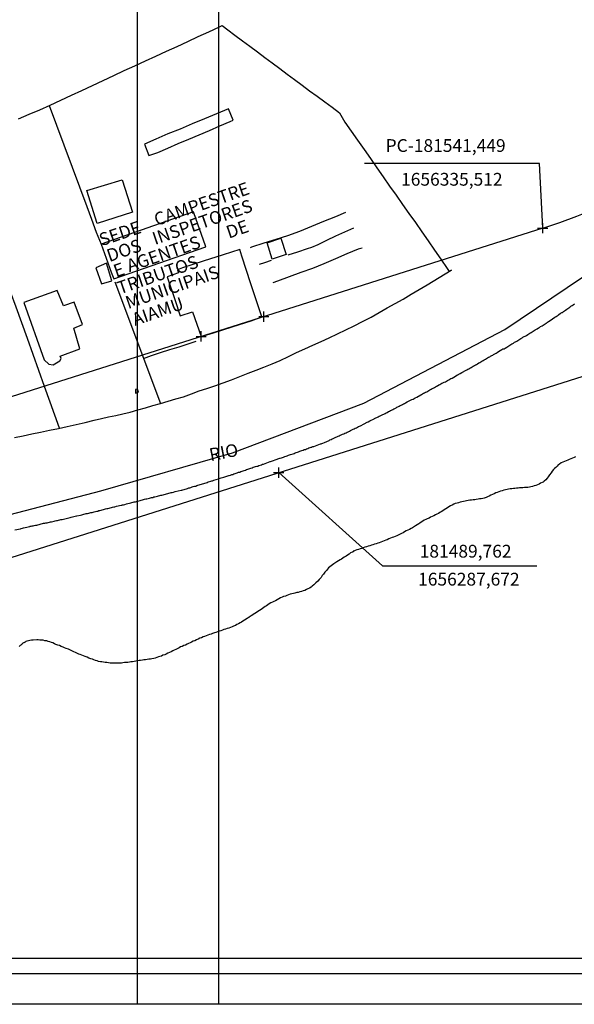
# Model space of a CAD drawing. Units: millimetres. Extents: x 181181 to 181759, y 1656184 to 1656610.
# Drawn here: x 181439 to 181548, y 1656184 to 1656376 of the extents above; entities that cross this region are included whole.
import ezdxf
from ezdxf.enums import TextEntityAlignment as Align

# ---------------------------------------------------------------- set-up
doc = ezdxf.new("R2010")
doc.units = ezdxf.units.MM
doc.header["$MEASUREMENT"] = 0
doc.header["$PDMODE"] = 2
doc.header["$PDSIZE"] = -2
for name, color, linetype in [('T-ALINH-PROJ-C', 6, 'Continuous'), ('T-DIM', 1, 'Continuous'), ('T-TEXTP', 7, 'Continuous'), ('V-EDIFICACAO', 2, 'Continuous'), ('V-EDIFICACAO_IDENTIFICADA', 6, 'Continuous'), ('V-EIXO_DE_LOGRADOURO', 3, 'Continuous'), ('V-LOTE', 1, 'Continuous'), ('V-NOME_DOS_LOGRADOUROS', 7, 'Continuous'), ('V-QUADRA', 6, 'Continuous'), ('V-RIO', 71, 'Continuous'), ('V-TESTADA', 5, 'Continuous')]:
    doc.layers.add(name, color=color, linetype=linetype)

msp = doc.modelspace()

# ---------------------------------------------------------------- linework, layer by layer
at = {"color": 7}
msp.add_line((181194.0765, 1656189.6107), (181743.8622, 1656189.6107), dxfattribs=at)
msp.add_lwpolyline([(181181.0418, 1656603.6107), (181759.0072, 1656603.6107), (181759.0072, 1656183.6107), (181181.0418, 1656183.6107)], close=True)
msp.add_lwpolyline([(181181.0418, 1656603.6107), (181759.0072, 1656603.6107), (181759.0072, 1656183.6107), (181181.0418, 1656183.6107)], close=True)
at = {"layer": 'DEFPOINTS'}
for p, q in [((181462.0072, 1656603.6107), (181462.0072, 1656183.6107)), ((181478.0418, 1656183.6107), (181478.0418, 1656603.6107))]:
    msp.add_line(p, q, dxfattribs=at)
at = {"layer": 'T-ALINH-PROJ-C'}
for p, q in [((181541.4489, 1656335.5117), (181386.9996, 1656286.5926)), ((181396.0589, 1656257.9929), (181619.3652, 1656328.7223))]:
    msp.add_line(p, q, dxfattribs=at)
msp.add_arc((181507.4796, 1656442.7606), 112.5, 287.574685, 41.168938, dxfattribs=at)
for p in [(181541.4489, 1656335.5117), (181486.839, 1656318.215), (181474.567, 1656314.328), (181489.762, 1656287.672)]:
    msp.add_point(p, dxfattribs=at)
at = {"layer": 'T-DIM', "color": 1}
msp.add_line((181197.0765, 1656192.6107), (181740.8622, 1656192.6107), dxfattribs=at)
at = {"layer": 'T-TEXTP'}
for p, q in [((181540.8239, 1656348.1904), (181506.5298, 1656348.1904)), ((181541.4489, 1656335.5117), (181540.8239, 1656348.1904)), ((181489.762, 1656287.672), (181510.0728, 1656269.4269)), ((181510.0728, 1656269.4269), (181540.2812, 1656269.4269))]:
    msp.add_line(p, q, dxfattribs=at)
at = {"layer": 'V-EDIFICACAO'}
for points in [[(181453.91, 1656327.74), (181455.05, 1656324.64), (181457.06, 1656325.24), (181456.01, 1656328.65), (181453.91, 1656327.74)], [(181439.87, 1656320.94), (181443.85, 1656309.72), (181444.75, 1656308.89), (181445.61, 1656308.8), (181446.89, 1656309.52), (181447.15, 1656310), (181446.96, 1656310.49), (181450.82, 1656311.92), (181449.61, 1656315.95), (181451.35, 1656316.66), (181449.73, 1656321.01), (181447.6, 1656320.34), (181446.36, 1656323.3), (181439.87, 1656320.94)], [(181461.68, 1656303.94), (181461.7, 1656303.2), (181462.29, 1656303.4), (181462.07, 1656304.02), (181461.68, 1656303.94)]]:
    msp.add_lwpolyline(points, close=True, dxfattribs=at)
at = {"layer": 'V-EDIFICACAO_IDENTIFICADA'}
for points in [[(181459.09, 1656344.98), (181461.12, 1656338.67), (181454.2, 1656336.43), (181452.17, 1656342.91), (181459.09, 1656344.98)], [(181475.41, 1656332.04), (181473.1, 1656338.55), (181473.08, 1656338.72), (181454.96, 1656332.41), (181456.96, 1656326.91), (181457.48, 1656325.6), (181475.29, 1656331.82), (181475.44, 1656331.87), (181475.49, 1656331.88), (181475.41, 1656332.05)], [(181490.19, 1656333.55), (181491.21, 1656330.37), (181488.5, 1656329.42), (181487.5, 1656332.68), (181490.19, 1656333.55)], [(181486.47, 1656318.19), (181484.29, 1656324.65), (181482.52, 1656330.05), (181482.15, 1656331.35), (181478.88, 1656330.27), (181474.95, 1656329.04), (181470.88, 1656327.74), (181469.91, 1656327.39), (181470.16, 1656326.79), (181467.93, 1656326.01), (181469.41, 1656321.56), (181470.45, 1656318.38), (181472.87, 1656319.16), (181474.55, 1656314.32), (181477.01, 1656315.03), (181480.61, 1656316.22), (181484.34, 1656317.39), (181486.47, 1656318.19)]]:
    msp.add_lwpolyline(points, close=True, dxfattribs=at)
at = {"layer": 'V-EIXO_DE_LOGRADOURO'}
msp.add_lwpolyline([(181224.51, 1656296.83), (181252.36, 1656285.36), (181275.78, 1656274.88), (181300.45, 1656264.4), (181317.34, 1656258.44), (181335.16, 1656256.86), (181356.87, 1656258.75), (181380.6, 1656263.8), (181405.11, 1656270.36), (181429.62, 1656277.52), (181454.91, 1656284.08), (181480.67, 1656291.55), (181506.43, 1656301.28), (181534.05, 1656315.68), (181561.67, 1656334.31), (181580.11, 1656351.43), (181597.31, 1656369.6), (181648.68, 1656406.55), (181675.06, 1656428.19), (181705.65, 1656456.05)], dxfattribs=at)
at = {"layer": 'V-LOTE'}
for points in [[(181438.81, 1656356.92), (181440.88, 1656357.8), (181442.95, 1656358.7), (181445.02, 1656359.62), (181447.09, 1656360.57), (181449.16, 1656361.54), (181451.23, 1656362.47), (181453.3, 1656363.44), (181455.37, 1656364.41), (181457.44, 1656365.38), (181459.51, 1656366.35), (181461.58, 1656367.32), (181463.65, 1656368.24), (181465.72, 1656369.16), (181467.79, 1656370.13), (181469.86, 1656371.1), (181471.93, 1656372.07), (181474, 1656373.02), (181476.07, 1656373.97), (181478.14, 1656374.92), (181478.69, 1656375.21), (181479.78, 1656374.35), (181481.18, 1656373.28), (181482.65, 1656372.21), (181484.11, 1656371.13), (181485.57, 1656370.04), (181487.03, 1656368.95), (181488.49, 1656367.86), (181489.94, 1656366.77), (181491.38, 1656365.68), (181492.85, 1656364.59), (181494.32, 1656363.5), (181495.79, 1656362.41), (181497.27, 1656361.33), (181498.75, 1656360.25), (181500.23, 1656359.17), (181501.63, 1656358.08), (181502.7, 1656356.29), (181503.93, 1656354.5), (181505.21, 1656352.71), (181506.49, 1656350.92), (181507.73, 1656349.13), (181508.97, 1656347.34), (181510.21, 1656345.55), (181511.47, 1656343.76), (181512.73, 1656341.97), (181513.99, 1656340.18), (181515.25, 1656338.39), (181516.51, 1656336.6), (181517.75, 1656334.81), (181518.99, 1656333.02), (181520.23, 1656331.23), (181521.47, 1656329.44), (181522.71, 1656327.65), (181523.15, 1656327.06)], [(181444.8, 1656359.52), (181452.16, 1656339.79), (181453.09, 1656337.26), (181454.02, 1656334.73), (181454.96, 1656332.4)], [(181480.85, 1656356.68), (181479.9, 1656358.88), (181477.56, 1656357.91), (181475.2, 1656356.93), (181472.83, 1656355.94), (181470.44, 1656354.9), (181468.06, 1656353.98), (181465.67, 1656352.93), (181463.44, 1656351.99), (181464.34, 1656349.72), (181466.1, 1656350.35), (181468.06, 1656351.19), (181470.09, 1656352.1), (181472.13, 1656352.94), (181474.17, 1656353.81), (181476.21, 1656354.65), (181478.25, 1656355.55), (181480.27, 1656356.39), (181480.85, 1656356.68)], [(181446.81, 1656296.38), (181444.97, 1656301.49), (181443.87, 1656304.56), (181442.77, 1656307.69), (181441.66, 1656310.8), (181440.55, 1656313.9), (181439.44, 1656316.98), (181438.32, 1656320.05), (181437.2, 1656323.07), (181436.09, 1656326.16), (181434.98, 1656329.25), (181433.87, 1656332.34), (181432.76, 1656335.43), (181431.65, 1656338.52), (181430.54, 1656341.61), (181429.43, 1656344.7), (181428.31, 1656347.79), (181427.19, 1656350.88), (181426.78, 1656351.95)], [(181502.86, 1656338.61), (181500.88, 1656337.74), (181498.55, 1656336.83), (181496.19, 1656335.86), (181493.83, 1656334.87), (181491.49, 1656334.01), (181489.22, 1656333.33), (181486.82, 1656332.57), (181484.42, 1656331.8), (181484.15, 1656331.68)], [(181491.6, 1656330.3), (181493.47, 1656330.9), (181495.36, 1656331.52), (181496.21, 1656331.77), (181497.46, 1656332.31), (181499.17, 1656333.18), (181500.93, 1656333.99), (181502.69, 1656334.8), (181504.47, 1656335.57)], [(181506.12, 1656331.62), (181505.28, 1656331.41), (181503.1, 1656330.49), (181500.89, 1656329.52), (181498.57, 1656328.52), (181496.35, 1656327.65), (181494.11, 1656326.84), (181491.82, 1656326.01), (181489.52, 1656325.17), (181488.61, 1656324.82)], [(181485.99, 1656328.5), (181487.01, 1656328.81), (181488.37, 1656329.26)], [(181438.01, 1656294.54), (181439.71, 1656294.89), (181441.41, 1656295.24), (181441.41, 1656295.24), (181443.13, 1656295.6), (181444.87, 1656295.97), (181446.61, 1656296.34), (181448.35, 1656296.71), (181450.09, 1656297.08), (181451.84, 1656297.48), (181453.62, 1656297.92), (181455.04, 1656298.27), (181456.45, 1656298.6), (181457.83, 1656298.87), (181459.25, 1656299.19), (181460.67, 1656299.51), (181462.15, 1656299.94), (181463.64, 1656300.37), (181465.13, 1656300.8), (181466.63, 1656301.23), (181468.13, 1656301.66), (181469.63, 1656302.09), (181471.13, 1656302.52), (181472.65, 1656303.11), (181474.17, 1656303.65), (181475.69, 1656304.11), (181477.27, 1656304.65), (181478.88, 1656305.26), (181480.5, 1656305.86), (181482.12, 1656306.46), (181483.74, 1656307.12), (181485.31, 1656307.72), (181486.87, 1656308.32), (181488.46, 1656308.98), (181490.05, 1656309.64), (181491.65, 1656310.43), (181493.25, 1656311.16), (181494.85, 1656311.89), (181496.45, 1656312.62), (181498.05, 1656313.35), (181499.65, 1656314.08), (181501.25, 1656314.81), (181502.89, 1656315.62), (181504.53, 1656316.43), (181506.18, 1656317.28), (181507.83, 1656318.13), (181509.42, 1656319.04), (181511.01, 1656319.95), (181512.57, 1656320.79), (181514.13, 1656321.63), (181515.69, 1656322.63), (181517.25, 1656323.53), (181518.8, 1656324.43), (181523.54, 1656327.29), (181523.67, 1656327.36)], [(181457.65, 1656325.04), (181466.59, 1656301.22)], [(181463.29, 1656310.02), (181464.84, 1656310.57), (181466.63, 1656311.16), (181468.43, 1656311.76), (181470.23, 1656312.32), (181472.03, 1656312.88), (181473.61, 1656313.41)]]:
    msp.add_lwpolyline(points, dxfattribs=at)
at = {"layer": 'V-QUADRA'}
for points in [[(181438.07, 1656276.46), (181439.19, 1656276.7), (181439.34, 1656276.74), (181439.56, 1656276.78), (181439.77, 1656276.85), (181440.11, 1656276.93), (181441, 1656277.11), (181441.1, 1656277.17), (181441.25, 1656277.2), (181441.47, 1656277.23), (181441.68, 1656277.27), (181441.89, 1656277.33), (181442.14, 1656277.4), (181442.36, 1656277.42), (181442.57, 1656277.48), (181442.82, 1656277.52), (181443.04, 1656277.61), (181443.25, 1656277.63), (181443.5, 1656277.69), (181443.71, 1656277.76), (181443.93, 1656277.8), (181444.18, 1656277.84), (181444.39, 1656277.84), (181444.61, 1656277.91), (181444.86, 1656277.97), (181445.07, 1656278.01), (181445.28, 1656278.06), (181445.54, 1656278.1), (181445.75, 1656278.16), (181445.96, 1656278.23), (181446.22, 1656278.27), (181446.43, 1656278.31), (181446.64, 1656278.37), (181446.9, 1656278.41), (181447.11, 1656278.48), (181447.32, 1656278.5), (181447.62, 1656278.58), (181448.66, 1656278.82), (181448.68, 1656278.84), (181448.68, 1656278.84), (181448.89, 1656278.88), (181449.14, 1656278.95), (181449.36, 1656278.99), (181449.65, 1656279.07), (181450.16, 1656279.2), (181450.25, 1656279.2), (181450.95, 1656279.37), (181451.18, 1656279.43), (181451.39, 1656279.48), (181451.61, 1656279.52), (181451.86, 1656279.58), (181452.07, 1656279.65), (181452.28, 1656279.69), (181452.54, 1656279.73), (181452.75, 1656279.8), (181452.96, 1656279.86), (181453.22, 1656279.9), (181453.43, 1656279.94), (181453.64, 1656280.03), (181453.9, 1656280.07), (181454.11, 1656280.13), (181454.32, 1656280.15), (181454.53, 1656280.24), (181454.75, 1656280.28), (181454.96, 1656280.32), (181455.17, 1656280.39), (181455.42, 1656280.45), (181455.64, 1656280.49), (181455.85, 1656280.58), (181456.1, 1656280.62), (181456.32, 1656280.66), (181456.53, 1656280.71), (181456.78, 1656280.79), (181456.99, 1656280.83), (181457.21, 1656280.9), (181457.46, 1656280.96), (181457.67, 1656281), (181457.97, 1656281.09), (181458.9, 1656281.3), (181459.01, 1656281.3), (181459.16, 1656281.34), (181459.37, 1656281.38), (181459.6, 1656281.45), (181459.92, 1656281.55), (181460.79, 1656281.75), (181461.02, 1656281.81), (181461.24, 1656281.87), (181461.45, 1656281.94), (181461.7, 1656281.98), (181461.92, 1656282.02), (181462.13, 1656282.11), (181462.38, 1656282.15), (181462.59, 1656282.21), (181462.81, 1656282.28), (181463.06, 1656282.32), (181463.27, 1656282.38), (181463.49, 1656282.45), (181463.74, 1656282.53), (181463.95, 1656282.53), (181464.16, 1656282.59), (181464.42, 1656282.66), (181464.63, 1656282.74), (181464.84, 1656282.79), (181465.1, 1656282.83), (181465.31, 1656282.91), (181465.52, 1656282.95), (181465.78, 1656283.02), (181465.99, 1656283.06), (181466.2, 1656283.12), (181466.46, 1656283.17), (181466.67, 1656283.25), (181466.88, 1656283.29), (181467.13, 1656283.34), (181467.3, 1656283.38), (181467.6, 1656283.46), (181468.68, 1656283.79), (181468.7, 1656283.78), (181468.92, 1656283.78), (181469.13, 1656283.87), (181469.47, 1656283.95), (181470.63, 1656284.23), (181470.78, 1656284.27), (181471, 1656284.33), (181471.21, 1656284.4), (181471.46, 1656284.44), (181471.67, 1656284.52), (181471.89, 1656284.59), (181472.14, 1656284.67), (181472.35, 1656284.72), (181472.57, 1656284.78), (181472.82, 1656284.86), (181473.03, 1656284.95), (181473.24, 1656284.99), (181473.5, 1656285.05), (181473.71, 1656285.12), (181473.92, 1656285.2), (181474.18, 1656285.29), (181474.39, 1656285.33), (181474.6, 1656285.42), (181474.86, 1656285.5), (181474.86, 1656285.5), (181475.07, 1656285.57), (181475.28, 1656285.61), (181475.54, 1656285.69), (181475.75, 1656285.76), (181475.96, 1656285.84), (181476.21, 1656285.92), (181476.43, 1656285.97), (181476.64, 1656286.05), (181476.78, 1656286.07), (181477.06, 1656286.18), (181477.97, 1656286.46), (181478.08, 1656286.5), (181478.29, 1656286.56), (181478.51, 1656286.65), (181478.72, 1656286.69), (181479.01, 1656286.77), (181480.01, 1656287.1), (181480.08, 1656287.13), (181480.29, 1656287.2), (181480.54, 1656287.28), (181480.75, 1656287.32), (181480.97, 1656287.41), (181481.22, 1656287.51), (181481.43, 1656287.58), (181481.64, 1656287.66), (181481.9, 1656287.75), (181482.11, 1656287.79), (181482.32, 1656287.9), (181482.58, 1656287.96), (181482.79, 1656288.05), (181483, 1656288.11), (181483.26, 1656288.17), (181483.47, 1656288.28), (181483.68, 1656288.34), (181483.89, 1656288.41), (181484.11, 1656288.49), (181484.32, 1656288.56), (181484.53, 1656288.62), (181484.78, 1656288.73), (181485, 1656288.79), (181485.21, 1656288.85), (181485.46, 1656288.91), (181485.68, 1656288.96), (181485.89, 1656289.06), (181486.14, 1656289.15), (181486.35, 1656289.21), (181486.57, 1656289.3), (181486.8, 1656289.36), (181487.12, 1656289.47), (181488.11, 1656289.85), (181488.14, 1656289.85), (181488.35, 1656289.89), (181488.56, 1656289.98), (181488.75, 1656290.04), (181489.03, 1656290.15), (181489.94, 1656290.49), (181490.05, 1656290.51), (181490.3, 1656290.59), (181490.51, 1656290.63), (181490.72, 1656290.72), (181490.98, 1656290.82), (181491.19, 1656290.89), (181491.4, 1656290.95), (181491.66, 1656291.06), (181491.87, 1656291.14), (181492.08, 1656291.21), (181492.34, 1656291.31), (181492.55, 1656291.36), (181492.76, 1656291.44), (181492.97, 1656291.53), (181493.19, 1656291.59), (181493.4, 1656291.67), (181493.61, 1656291.76), (181493.86, 1656291.84), (181494.08, 1656291.91), (181494.29, 1656291.99), (181494.54, 1656292.08), (181494.76, 1656292.18), (181494.97, 1656292.22), (181495.22, 1656292.33), (181495.43, 1656292.42), (181495.65, 1656292.5), (181495.9, 1656292.59), (181496.11, 1656292.63), (181496.24, 1656292.67), (181496.32, 1656292.71), (181496.43, 1656292.8), (181496.66, 1656292.8), (181497.94, 1656293.28), (181498.06, 1656293.33), (181498.21, 1656293.35), (181498.36, 1656293.43), (181498.7, 1656293.6), (181499.61, 1656293.99), (181499.76, 1656294.07), (181500.02, 1656294.18), (181500.23, 1656294.28), (181500.44, 1656294.35), (181500.7, 1656294.45), (181500.91, 1656294.58), (181500.91, 1656294.58), (181501.12, 1656294.69), (181501.37, 1656294.79), (181501.59, 1656294.88), (181501.8, 1656294.98), (181502.01, 1656295.09), (181502.26, 1656295.22), (181502.48, 1656295.28), (181502.69, 1656295.41), (181502.94, 1656295.49), (181503.16, 1656295.62), (181503.37, 1656295.68), (181503.62, 1656295.81), (181503.83, 1656295.94), (181504.05, 1656296.02), (181504.3, 1656296.15), (181504.51, 1656296.23), (181504.73, 1656296.36), (181504.98, 1656296.47), (181505.19, 1656296.59), (181505.4, 1656296.7), (181505.74, 1656296.85), (181506.51, 1656297.25), (181506.74, 1656297.38), (181506.8, 1656297.42), (181507.06, 1656297.53), (181507.27, 1656297.61), (181507.57, 1656297.78), (181508.44, 1656298.21), (181508.54, 1656298.27), (181508.76, 1656298.38), (181508.97, 1656298.48), (181509.22, 1656298.61), (181509.44, 1656298.7), (181509.65, 1656298.82), (181509.9, 1656298.93), (181510.11, 1656299.06), (181510.33, 1656299.14), (181510.58, 1656299.25), (181510.79, 1656299.35), (181511.01, 1656299.46), (181511.26, 1656299.61), (181511.45, 1656299.69), (181511.64, 1656299.82), (181511.85, 1656299.88), (181512.07, 1656300.01), (181512.28, 1656300.14), (181512.49, 1656300.22), (181512.72, 1656300.33), (181512.91, 1656300.46), (181513.1, 1656300.54), (181513.34, 1656300.67), (181513.55, 1656300.79), (181513.74, 1656300.86), (181513.98, 1656301.01), (181514.19, 1656301.11), (181514.4, 1656301.2), (181514.61, 1656301.33), (181514.93, 1656301.5), (181515.82, 1656301.96), (181516.05, 1656302.07), (181516.27, 1656302.19), (181516.48, 1656302.32), (181516.77, 1656302.47), (181517.6, 1656302.9), (181517.71, 1656302.96), (181517.92, 1656303.09), (181518.13, 1656303.24), (181518.32, 1656303.3), (181518.51, 1656303.43), (181518.73, 1656303.51), (181518.96, 1656303.64), (181519.15, 1656303.76), (181519.34, 1656303.85), (181519.58, 1656303.98), (181519.79, 1656304.13), (181520, 1656304.21), (181520.25, 1656304.34), (181520.47, 1656304.47), (181520.68, 1656304.59), (181520.87, 1656304.68), (181521.1, 1656304.83), (181521.32, 1656304.93), (181521.48, 1656305.04), (181521.7, 1656305.16), (181521.91, 1656305.23), (181522.12, 1656305.38), (181522.38, 1656305.46), (181522.59, 1656305.59), (181522.8, 1656305.7), (181523.05, 1656305.82), (181523.27, 1656305.97), (181523.48, 1656306.08), (181523.69, 1656306.16), (181524.01, 1656306.35), (181524.79, 1656306.8), (181524.98, 1656306.91), (181525.05, 1656306.95), (181525.3, 1656307.07), (181525.6, 1656307.24), (181526.43, 1656307.72), (181526.43, 1656307.72), (181526.6, 1656307.8), (181526.79, 1656307.92), (181527, 1656308.01), (181527.19, 1656308.13), (181527.42, 1656308.26), (181527.64, 1656308.39), (181527.85, 1656308.52), (181528.08, 1656308.64), (181528.27, 1656308.77), (181528.46, 1656308.86), (181528.7, 1656308.98), (181528.91, 1656309.13), (181529.12, 1656309.24), (181529.35, 1656309.37), (181529.55, 1656309.49), (181529.76, 1656309.6), (181529.97, 1656309.73), (181530.22, 1656309.87), (181530.44, 1656310.02), (181530.63, 1656310.11), (181530.86, 1656310.26), (181531.07, 1656310.36), (181531.24, 1656310.45), (181531.46, 1656310.6), (181531.65, 1656310.68), (181531.84, 1656310.81), (181532.05, 1656310.91), (181532.3, 1656311.06), (181532.52, 1656311.19), (181532.81, 1656311.36), (181533.47, 1656311.79), (181533.66, 1656311.87), (181533.87, 1656311.93), (181534.09, 1656312.04), (181534.42, 1656312.23), (181535.38, 1656312.85), (181535.49, 1656312.89), (181535.72, 1656313.04), (181535.91, 1656313.18), (181536.12, 1656313.27), (181536.35, 1656313.4), (181536.55, 1656313.55), (181536.76, 1656313.65), (181536.95, 1656313.78), (181537.18, 1656313.93), (181537.4, 1656314.03), (181537.58, 1656314.16), (181537.82, 1656314.31), (181538.03, 1656314.41), (181538.24, 1656314.54), (181538.5, 1656314.71), (181538.71, 1656314.86), (181538.92, 1656314.95), (181539.18, 1656315.12), (181539.39, 1656315.26), (181539.6, 1656315.39), (181539.77, 1656315.5), (181539.98, 1656315.64), (181540.2, 1656315.73), (181540.39, 1656315.84), (181540.62, 1656316.01), (181540.81, 1656316.09), (181541, 1656316.24), (181541.32, 1656316.41), (181542.12, 1656316.9), (181542.23, 1656317), (181542.4, 1656317.11), (181542.59, 1656317.26), (181542.91, 1656317.47), (181543.82, 1656318.11), (181544.06, 1656318.25), (181544.25, 1656318.36), (181544.44, 1656318.51), (181544.63, 1656318.64), (181544.86, 1656318.81), (181544.99, 1656318.91), (181545.07, 1656318.95), (181545.09, 1656318.93), (181545.18, 1656318.98), (181545.24, 1656319.02), (181545.29, 1656319.02), (181545.52, 1656319.19), (181545.71, 1656319.36), (181545.92, 1656319.49), (181546.16, 1656319.66), (181546.35, 1656319.8), (181546.56, 1656319.91), (181546.77, 1656320.08), (181546.98, 1656320.25), (181547.2, 1656320.38), (181547.41, 1656320.52), (181547.64, 1656320.69)], [(181547.88, 1656290.74), (181547.58, 1656290.63), (181547.28, 1656290.51), (181546.98, 1656290.38), (181546.64, 1656290.23), (181546.35, 1656290.12), (181546.01, 1656289.96), (181545.71, 1656289.87), (181545.37, 1656289.7), (181545.07, 1656289.57), (181544.74, 1656289.34), (181544.46, 1656289.17), (181544.26, 1656288.96), (181544.01, 1656288.7), (181543.78, 1656288.49), (181543.59, 1656288.28), (181543.31, 1656287.94), (181543.1, 1656287.64), (181542.8, 1656287.26), (181542.5, 1656286.88), (181542.29, 1656286.59), (181542.06, 1656286.29), (181541.72, 1656285.97), (181541.64, 1656285.91), (181541.57, 1656285.86), (181541.53, 1656285.82), (181541.34, 1656285.71), (181541.04, 1656285.59), (181540.75, 1656285.4), (181540.41, 1656285.29), (181540.11, 1656285.16), (181539.77, 1656285.08), (181539.47, 1656284.95), (181539.13, 1656284.91), (181538.84, 1656284.82), (181538.54, 1656284.78), (181538.2, 1656284.76), (181537.9, 1656284.74), (181537.56, 1656284.69), (181537.27, 1656284.67), (181536.93, 1656284.69), (181536.63, 1656284.65), (181536.29, 1656284.61), (181536, 1656284.57), (181535.7, 1656284.57), (181535.4, 1656284.52), (181535.1, 1656284.48), (181534.76, 1656284.44), (181534.47, 1656284.4), (181534.13, 1656284.31), (181533.83, 1656284.23), (181533.49, 1656284.14), (181533.19, 1656284.04), (181532.86, 1656283.93), (181532.56, 1656283.81), (181532.26, 1656283.7), (181531.92, 1656283.55), (181531.63, 1656283.42), (181531.29, 1656283.23), (181530.99, 1656283.08), (181530.65, 1656282.91), (181530.35, 1656282.78), (181530.01, 1656282.66), (181529.72, 1656282.62), (181529.42, 1656282.53), (181529.08, 1656282.53), (181528.78, 1656282.45), (181528.44, 1656282.4), (181528.15, 1656282.36), (181527.81, 1656282.32), (181527.51, 1656282.28), (181527.17, 1656282.28), (181526.87, 1656282.19), (181526.53, 1656282.17), (181526.24, 1656282.11), (181525.94, 1656282.02), (181525.6, 1656281.94), (181525.3, 1656281.89), (181524.96, 1656281.77), (181524.67, 1656281.7), (181524.33, 1656281.6), (181524.03, 1656281.47), (181523.69, 1656281.32), (181523.39, 1656281.19), (181523.05, 1656280.98), (181522.78, 1656280.79), (181522.5, 1656280.6), (181522.16, 1656280.37), (181521.87, 1656280.18), (181521.57, 1656279.98), (181521.32, 1656279.88), (181521.02, 1656279.69), (181520.72, 1656279.54), (181520.42, 1656279.41), (181520.1, 1656279.22), (181519.83, 1656279.09), (181519.83, 1656279.09), (181519.49, 1656278.95), (181519.19, 1656278.78), (181518.85, 1656278.63), (181518.56, 1656278.5), (181518.26, 1656278.35), (181517.94, 1656278.14), (181517.67, 1656277.97), (181517.39, 1656277.78), (181517.16, 1656277.67), (181516.86, 1656277.46), (181516.56, 1656277.29), (181516.31, 1656277.12), (181515.97, 1656276.89), (181515.67, 1656276.74), (181515.33, 1656276.55), (181515.04, 1656276.4), (181514.74, 1656276.25), (181514.4, 1656276.06), (181514.12, 1656275.89), (181513.81, 1656275.74), (181513.51, 1656275.61), (181513.17, 1656275.42), (181512.87, 1656275.32), (181512.53, 1656275.15), (181512.24, 1656275.04), (181511.94, 1656274.96), (181511.64, 1656274.85), (181511.34, 1656274.72), (181511.01, 1656274.55), (181510.71, 1656274.45), (181510.37, 1656274.3), (181510.07, 1656274.19), (181509.73, 1656274.04), (181509.44, 1656273.96), (181509.14, 1656273.85), (181508.84, 1656273.75), (181508.54, 1656273.66), (181508.2, 1656273.54), (181507.91, 1656273.45), (181507.57, 1656273.32), (181507.27, 1656273.26), (181506.93, 1656273.15), (181506.63, 1656273.07), (181506.3, 1656272.94), (181506, 1656272.84), (181505.7, 1656272.77), (181505.36, 1656272.62), (181505.07, 1656272.54), (181504.73, 1656272.41), (181504.43, 1656272.31), (181504.34, 1656272.28), (181504.34, 1656272.2), (181504.17, 1656272.11), (181504.11, 1656272.09), (181503.83, 1656271.95), (181503.54, 1656271.71), (181503.24, 1656271.52), (181502.94, 1656271.31), (181502.6, 1656271.1), (181502.33, 1656270.93), (181502.03, 1656270.76), (181501.76, 1656270.61), (181501.46, 1656270.42), (181501.16, 1656270.23), (181500.91, 1656270.08), (181500.57, 1656269.84), (181500.29, 1656269.65), (181500.01, 1656269.46), (181499.78, 1656269.23), (181499.53, 1656269.02), (181499.29, 1656268.8), (181499.1, 1656268.51), (181498.8, 1656268.19), (181498.55, 1656267.83), (181498.29, 1656267.51), (181498.04, 1656267.15), (181497.7, 1656266.77), (181497.38, 1656266.43), (181497.04, 1656266.11), (181496.85, 1656265.9), (181496.6, 1656265.71), (181496.32, 1656265.47), (181496.09, 1656265.28), (181495.77, 1656265.09), (181495.48, 1656264.9), (181495.18, 1656264.8), (181494.84, 1656264.63), (181494.54, 1656264.52), (181494.2, 1656264.41), (181493.91, 1656264.33), (181493.57, 1656264.24), (181493.27, 1656264.18), (181492.93, 1656264.07), (181492.63, 1656264.03), (181492.29, 1656263.93), (181492, 1656263.86), (181491.7, 1656263.73), (181491.36, 1656263.65), (181491.06, 1656263.52), (181490.72, 1656263.42), (181490.72, 1656263.42), (181490.43, 1656263.27), (181490.09, 1656263.14), (181489.79, 1656262.95), (181489.45, 1656262.8), (181489.15, 1656262.61), (181488.82, 1656262.46), (181488.52, 1656262.29), (181488.22, 1656262.16), (181487.88, 1656261.98), (181487.6, 1656261.81), (181487.33, 1656261.61), (181487.08, 1656261.47), (181486.82, 1656261.25), (181486.56, 1656261.08), (181486.31, 1656260.91), (181485.97, 1656260.68), (181485.68, 1656260.49), (181485.38, 1656260.32), (181485.08, 1656260.11), (181484.78, 1656259.9), (181484.49, 1656259.7), (181484.23, 1656259.58), (181483.91, 1656259.34), (181483.64, 1656259.17), (181483.36, 1656259.01), (181483.04, 1656258.81), (181482.75, 1656258.62), (181482.45, 1656258.41), (181482.2, 1656258.28), (181481.9, 1656258.09), (181481.56, 1656257.96), (181481.26, 1656257.75), (181480.92, 1656257.62), (181480.63, 1656257.46), (181480.29, 1656257.37), (181479.99, 1656257.24), (181479.65, 1656257.16), (181479.35, 1656257.03), (181479.01, 1656256.95), (181478.72, 1656256.82), (181478.42, 1656256.73), (181478.08, 1656256.61), (181477.78, 1656256.52), (181477.44, 1656256.39), (181477.15, 1656256.29), (181476.81, 1656256.18), (181476.51, 1656256.08), (181476.17, 1656255.97), (181475.87, 1656255.89), (181475.54, 1656255.76), (181475.24, 1656255.63), (181474.94, 1656255.53), (181474.6, 1656255.36), (181474.3, 1656255.25), (181473.97, 1656255.08), (181473.67, 1656254.95), (181473.33, 1656254.78), (181473.03, 1656254.66), (181472.69, 1656254.51), (181472.4, 1656254.36), (181472.1, 1656254.25), (181471.8, 1656254.1), (181471.5, 1656253.93), (181471.17, 1656253.81), (181470.87, 1656253.66), (181470.53, 1656253.55), (181470.23, 1656253.36), (181469.89, 1656253.21), (181469.6, 1656253.07), (181469.3, 1656252.92), (181469, 1656252.79), (181468.7, 1656252.62), (181468.36, 1656252.47), (181468.07, 1656252.32), (181467.73, 1656252.17), (181467.43, 1656252.02), (181467.09, 1656251.92), (181466.8, 1656251.77), (181466.5, 1656251.69), (181466.2, 1656251.6), (181465.9, 1656251.47), (181465.56, 1656251.39), (181465.27, 1656251.3), (181464.93, 1656251.24), (181464.63, 1656251.18), (181464.29, 1656251.13), (181463.99, 1656251.07), (181463.66, 1656251.05), (181463.36, 1656251.01), (181463.06, 1656250.96), (181462.72, 1656250.92), (181462.42, 1656250.88), (181462.09, 1656250.84), (181461.79, 1656250.77), (181461.45, 1656250.71), (181461.15, 1656250.67), (181460.81, 1656250.62), (181460.52, 1656250.58), (181460.22, 1656250.54), (181459.88, 1656250.5), (181459.88, 1656250.5), (181459.58, 1656250.48), (181459.24, 1656250.45), (181458.95, 1656250.41), (181458.61, 1656250.37), (181458.31, 1656250.37), (181457.97, 1656250.37), (181457.67, 1656250.37), (181457.33, 1656250.37), (181457.04, 1656250.39), (181456.74, 1656250.41), (181456.4, 1656250.43), (181456.1, 1656250.5), (181455.76, 1656250.5), (181455.47, 1656250.58), (181455.13, 1656250.62), (181454.83, 1656250.67), (181454.49, 1656250.71), (181454.19, 1656250.82), (181453.85, 1656250.92), (181453.56, 1656251.03), (181453.26, 1656251.13), (181452.96, 1656251.26), (181452.58, 1656251.39), (181452.26, 1656251.54), (181451.86, 1656251.71), (181451.52, 1656251.83), (181451.22, 1656251.92), (181450.88, 1656252.07), (181450.59, 1656252.17), (181450.25, 1656252.34), (181449.95, 1656252.47), (181449.65, 1656252.62), (181449.27, 1656252.77), (181448.95, 1656252.94), (181448.57, 1656253.11), (181448.13, 1656253.25), (181447.83, 1656253.38), (181447.53, 1656253.49), (181447.15, 1656253.66), (181446.81, 1656253.81), (181446.53, 1656253.91), (181446.13, 1656254.06), (181445.84, 1656254.19), (181445.54, 1656254.34), (181445.24, 1656254.44), (181444.94, 1656254.53), (181444.61, 1656254.63), (181444.35, 1656254.74), (181444.14, 1656254.74), (181444.14, 1656254.78), (181443.93, 1656254.78), (181443.63, 1656254.87), (181443.29, 1656254.87), (181442.99, 1656254.91), (181442.65, 1656254.93), (181442.54, 1656254.93), (181442.4, 1656254.93), (181441.64, 1656254.91), (181441.46, 1656254.91), (181441.34, 1656254.87), (181441.04, 1656254.82), (181440.74, 1656254.74), (181440.4, 1656254.66), (181440.21, 1656254.59), (181440.17, 1656254.53), (181440.13, 1656254.51), (181440.11, 1656254.49), (181440.06, 1656254.49), (181439.96, 1656254.42), (181439.83, 1656254.36), (181439.77, 1656254.34), (181439.64, 1656254.28), (181439.53, 1656254.15), (181439.51, 1656254.12), (181439.43, 1656254.12), (181439.41, 1656254.06), (181439.34, 1656254), (181439.24, 1656253.91), (181439.15, 1656253.83), (181438.92, 1656253.62)]]:
    msp.add_lwpolyline(points, dxfattribs=at)
at = {"layer": 'V-RIO'}
msp.add_lwpolyline([(181547.88, 1656290.74), (181547.58, 1656290.63), (181547.28, 1656290.51), (181546.98, 1656290.38), (181546.64, 1656290.23), (181546.35, 1656290.12), (181546.01, 1656289.96), (181545.71, 1656289.87), (181545.37, 1656289.7), (181545.07, 1656289.57), (181544.74, 1656289.34), (181544.46, 1656289.17), (181544.26, 1656288.96), (181544.01, 1656288.7), (181543.78, 1656288.49), (181543.59, 1656288.28), (181543.31, 1656287.94), (181543.1, 1656287.64), (181542.8, 1656287.26), (181542.5, 1656286.88), (181542.29, 1656286.59), (181542.06, 1656286.29), (181541.72, 1656285.97), (181541.64, 1656285.91), (181541.57, 1656285.86), (181541.53, 1656285.82), (181541.34, 1656285.71), (181541.04, 1656285.59), (181540.75, 1656285.4), (181540.41, 1656285.29), (181540.11, 1656285.16), (181539.77, 1656285.08), (181539.47, 1656284.95), (181539.13, 1656284.91), (181538.84, 1656284.82), (181538.54, 1656284.78), (181538.2, 1656284.76), (181537.9, 1656284.74), (181537.56, 1656284.69), (181537.27, 1656284.67), (181536.93, 1656284.69), (181536.63, 1656284.65), (181536.29, 1656284.61), (181536, 1656284.57), (181535.7, 1656284.57), (181535.4, 1656284.52), (181535.1, 1656284.48), (181534.76, 1656284.44), (181534.47, 1656284.4), (181534.13, 1656284.31), (181533.83, 1656284.23), (181533.49, 1656284.14), (181533.19, 1656284.04), (181532.86, 1656283.93), (181532.56, 1656283.81), (181532.26, 1656283.7), (181531.92, 1656283.55), (181531.63, 1656283.42), (181531.29, 1656283.23), (181530.99, 1656283.08), (181530.65, 1656282.91), (181530.35, 1656282.78), (181530.01, 1656282.66), (181529.72, 1656282.62), (181529.42, 1656282.53), (181529.08, 1656282.53), (181528.78, 1656282.45), (181528.44, 1656282.4), (181528.15, 1656282.36), (181527.81, 1656282.32), (181527.51, 1656282.28), (181527.17, 1656282.28), (181526.87, 1656282.19), (181526.53, 1656282.17), (181526.24, 1656282.11), (181525.94, 1656282.02), (181525.6, 1656281.94), (181525.3, 1656281.89), (181524.96, 1656281.77), (181524.67, 1656281.7), (181524.33, 1656281.6), (181524.03, 1656281.47), (181523.69, 1656281.32), (181523.39, 1656281.19), (181523.05, 1656280.98), (181522.78, 1656280.79), (181522.5, 1656280.6), (181522.16, 1656280.37), (181521.87, 1656280.18), (181521.57, 1656279.98), (181521.32, 1656279.88), (181521.02, 1656279.69), (181520.72, 1656279.54), (181520.42, 1656279.41), (181520.1, 1656279.22), (181519.83, 1656279.09), (181519.83, 1656279.09), (181519.49, 1656278.95), (181519.19, 1656278.78), (181518.85, 1656278.63), (181518.56, 1656278.5), (181518.26, 1656278.35), (181517.94, 1656278.14), (181517.67, 1656277.97), (181517.39, 1656277.78), (181517.16, 1656277.67), (181516.86, 1656277.46), (181516.56, 1656277.29), (181516.31, 1656277.12), (181515.97, 1656276.89), (181515.67, 1656276.74), (181515.33, 1656276.55), (181515.04, 1656276.4), (181514.74, 1656276.25), (181514.4, 1656276.06), (181514.12, 1656275.89), (181513.81, 1656275.74), (181513.51, 1656275.61), (181513.17, 1656275.42), (181512.87, 1656275.32), (181512.53, 1656275.15), (181512.24, 1656275.04), (181511.94, 1656274.96), (181511.64, 1656274.85), (181511.34, 1656274.72), (181511.01, 1656274.55), (181510.71, 1656274.45), (181510.37, 1656274.3), (181510.07, 1656274.19), (181509.73, 1656274.04), (181509.44, 1656273.96), (181509.14, 1656273.85), (181508.84, 1656273.75), (181508.54, 1656273.66), (181508.2, 1656273.54), (181507.91, 1656273.45), (181507.57, 1656273.32), (181507.27, 1656273.26), (181506.93, 1656273.15), (181506.63, 1656273.07), (181506.3, 1656272.94), (181506, 1656272.84), (181505.7, 1656272.77), (181505.36, 1656272.62), (181505.07, 1656272.54), (181504.73, 1656272.41), (181504.43, 1656272.31), (181504.34, 1656272.28), (181504.34, 1656272.2), (181504.17, 1656272.11), (181504.11, 1656272.09), (181503.83, 1656271.95), (181503.54, 1656271.71), (181503.24, 1656271.52), (181502.94, 1656271.31), (181502.6, 1656271.1), (181502.33, 1656270.93), (181502.03, 1656270.76), (181501.76, 1656270.61), (181501.46, 1656270.42), (181501.16, 1656270.23), (181500.91, 1656270.08), (181500.57, 1656269.84), (181500.29, 1656269.65), (181500.01, 1656269.46), (181499.78, 1656269.23), (181499.53, 1656269.02), (181499.29, 1656268.8), (181499.1, 1656268.51), (181498.8, 1656268.19), (181498.55, 1656267.83), (181498.29, 1656267.51), (181498.04, 1656267.15), (181497.7, 1656266.77), (181497.38, 1656266.43), (181497.04, 1656266.11), (181496.85, 1656265.9), (181496.6, 1656265.71), (181496.32, 1656265.47), (181496.09, 1656265.28), (181495.77, 1656265.09), (181495.48, 1656264.9), (181495.18, 1656264.8), (181494.84, 1656264.63), (181494.54, 1656264.52), (181494.2, 1656264.41), (181493.91, 1656264.33), (181493.57, 1656264.24), (181493.27, 1656264.18), (181492.93, 1656264.07), (181492.63, 1656264.03), (181492.29, 1656263.93), (181492, 1656263.86), (181491.7, 1656263.73), (181491.36, 1656263.65), (181491.06, 1656263.52), (181490.72, 1656263.42), (181490.72, 1656263.42), (181490.43, 1656263.27), (181490.09, 1656263.14), (181489.79, 1656262.95), (181489.45, 1656262.8), (181489.15, 1656262.61), (181488.82, 1656262.46), (181488.52, 1656262.29), (181488.22, 1656262.16), (181487.88, 1656261.98), (181487.6, 1656261.81), (181487.33, 1656261.61), (181487.08, 1656261.47), (181486.82, 1656261.25), (181486.56, 1656261.08), (181486.31, 1656260.91), (181485.97, 1656260.68), (181485.68, 1656260.49), (181485.38, 1656260.32), (181485.08, 1656260.11), (181484.78, 1656259.9), (181484.49, 1656259.7), (181484.23, 1656259.58), (181483.91, 1656259.34), (181483.64, 1656259.17), (181483.36, 1656259.01), (181483.04, 1656258.81), (181482.75, 1656258.62), (181482.45, 1656258.41), (181482.2, 1656258.28), (181481.9, 1656258.09), (181481.56, 1656257.96), (181481.26, 1656257.75), (181480.92, 1656257.62), (181480.63, 1656257.46), (181480.29, 1656257.37), (181479.99, 1656257.24), (181479.65, 1656257.16), (181479.35, 1656257.03), (181479.01, 1656256.95), (181478.72, 1656256.82), (181478.42, 1656256.73), (181478.08, 1656256.61), (181477.78, 1656256.52), (181477.44, 1656256.39), (181477.15, 1656256.29), (181476.81, 1656256.18), (181476.51, 1656256.08), (181476.17, 1656255.97), (181475.87, 1656255.89), (181475.54, 1656255.76), (181475.24, 1656255.63), (181474.94, 1656255.53), (181474.6, 1656255.36), (181474.3, 1656255.25), (181473.97, 1656255.08), (181473.67, 1656254.95), (181473.33, 1656254.78), (181473.03, 1656254.66), (181472.69, 1656254.51), (181472.4, 1656254.36), (181472.1, 1656254.25), (181471.8, 1656254.1), (181471.5, 1656253.93), (181471.17, 1656253.81), (181470.87, 1656253.66), (181470.53, 1656253.55), (181470.23, 1656253.36), (181469.89, 1656253.21), (181469.6, 1656253.07), (181469.3, 1656252.92), (181469, 1656252.79), (181468.7, 1656252.62), (181468.36, 1656252.47), (181468.07, 1656252.32), (181467.73, 1656252.17), (181467.43, 1656252.02), (181467.09, 1656251.92), (181466.8, 1656251.77), (181466.5, 1656251.69), (181466.2, 1656251.6), (181465.9, 1656251.47), (181465.56, 1656251.39), (181465.27, 1656251.3), (181464.93, 1656251.24), (181464.63, 1656251.18), (181464.29, 1656251.13), (181463.99, 1656251.07), (181463.66, 1656251.05), (181463.36, 1656251.01), (181463.06, 1656250.96), (181462.72, 1656250.92), (181462.42, 1656250.88), (181462.09, 1656250.84), (181461.79, 1656250.77), (181461.45, 1656250.71), (181461.15, 1656250.67), (181460.81, 1656250.62), (181460.52, 1656250.58), (181460.22, 1656250.54), (181459.88, 1656250.5), (181459.88, 1656250.5), (181459.58, 1656250.48), (181459.24, 1656250.45), (181458.95, 1656250.41), (181458.61, 1656250.37), (181458.31, 1656250.37), (181457.97, 1656250.37), (181457.67, 1656250.37), (181457.33, 1656250.37), (181457.04, 1656250.39), (181456.74, 1656250.41), (181456.4, 1656250.43), (181456.1, 1656250.5), (181455.76, 1656250.5), (181455.47, 1656250.58), (181455.13, 1656250.62), (181454.83, 1656250.67), (181454.49, 1656250.71), (181454.19, 1656250.82), (181453.85, 1656250.92), (181453.56, 1656251.03), (181453.26, 1656251.13), (181452.96, 1656251.26), (181452.58, 1656251.39), (181452.26, 1656251.54), (181451.86, 1656251.71), (181451.52, 1656251.83), (181451.22, 1656251.92), (181450.88, 1656252.07), (181450.59, 1656252.17), (181450.25, 1656252.34), (181449.95, 1656252.47), (181449.65, 1656252.62), (181449.27, 1656252.77), (181448.95, 1656252.94), (181448.57, 1656253.11), (181448.13, 1656253.25), (181447.83, 1656253.38), (181447.53, 1656253.49), (181447.15, 1656253.66), (181446.81, 1656253.81), (181446.53, 1656253.91), (181446.13, 1656254.06), (181445.84, 1656254.19), (181445.54, 1656254.34), (181445.24, 1656254.44), (181444.94, 1656254.53), (181444.61, 1656254.63), (181444.35, 1656254.74), (181444.14, 1656254.74), (181444.14, 1656254.78), (181443.93, 1656254.78), (181443.63, 1656254.87), (181443.29, 1656254.87), (181442.99, 1656254.91), (181442.65, 1656254.93), (181442.54, 1656254.93), (181442.4, 1656254.93), (181441.64, 1656254.91), (181441.46, 1656254.91), (181441.34, 1656254.87), (181441.04, 1656254.82), (181440.74, 1656254.74), (181440.4, 1656254.66), (181440.21, 1656254.59), (181440.17, 1656254.53), (181440.13, 1656254.51), (181440.11, 1656254.49), (181440.06, 1656254.49), (181439.96, 1656254.42), (181439.83, 1656254.36), (181439.77, 1656254.34), (181439.64, 1656254.28), (181439.53, 1656254.15), (181439.51, 1656254.12), (181439.43, 1656254.12), (181439.41, 1656254.06), (181439.34, 1656254), (181439.24, 1656253.91), (181439.15, 1656253.83), (181438.92, 1656253.62)], dxfattribs=at)
at = {"layer": 'V-TESTADA'}
msp.add_lwpolyline([(181438.01, 1656294.54), (181439.71, 1656294.89), (181441.41, 1656295.24), (181441.41, 1656295.24), (181443.13, 1656295.6), (181444.87, 1656295.97), (181446.61, 1656296.34), (181448.35, 1656296.71), (181450.09, 1656297.08), (181451.84, 1656297.48), (181453.62, 1656297.92), (181455.04, 1656298.27), (181456.45, 1656298.6), (181457.83, 1656298.87), (181459.25, 1656299.19), (181460.67, 1656299.51), (181462.15, 1656299.94), (181463.64, 1656300.37), (181465.13, 1656300.8), (181466.63, 1656301.23), (181468.13, 1656301.66), (181469.63, 1656302.09), (181471.13, 1656302.52), (181472.65, 1656303.11), (181474.17, 1656303.65), (181475.69, 1656304.11), (181477.27, 1656304.65), (181478.88, 1656305.26), (181480.5, 1656305.86), (181482.12, 1656306.46), (181483.74, 1656307.12), (181485.31, 1656307.72), (181486.87, 1656308.32), (181488.46, 1656308.98), (181490.05, 1656309.64), (181491.65, 1656310.43), (181493.25, 1656311.16), (181494.85, 1656311.89), (181496.45, 1656312.62), (181498.05, 1656313.35), (181499.65, 1656314.08), (181501.25, 1656314.81), (181502.89, 1656315.62), (181504.53, 1656316.43), (181506.18, 1656317.28), (181507.83, 1656318.13), (181509.42, 1656319.04), (181511.01, 1656319.95), (181512.57, 1656320.79), (181514.13, 1656321.63), (181515.69, 1656322.63), (181517.25, 1656323.53), (181518.8, 1656324.43), (181523.54, 1656327.29), (181523.67, 1656327.36)], dxfattribs=at)

# ---------------------------------------------------------------- texts
at = {"layer": 'T-TEXTP', "char_height": 2.5, "attachment_point": 5}
for s, insert in [('PC-181541,449', (181522.4332, 1656351.3648)), ('1656335,512', (181523.6494, 1656344.7612)), ('181489,762', (181526.349, 1656271.9675)), ('1656287,672', (181526.9851, 1656266.4957))]:
    msp.add_mtext(s, dxfattribs=dict(at, insert=insert))
at = {"layer": 'V-NOME_DOS_LOGRADOUROS'}
for s, height, rotation, p in [('CAMPESTRE', 2.49996, 19, (181466.1152, 1656335.1836)), ('INSPETORES', 2.49996, 19, (181465.7732, 1656331.472)), ('SEDE', 2.50002, 18.640434, (181455.3302, 1656331.2306)), ('DE', 2.49996, 19, (181480.236, 1656332.7133)), ('DOS', 2.49996, 19, (181456.8395, 1656328.1206)), ('AGENTES', 2.49996, 19, (181460.7705, 1656326.14)), ('E', 2.5, 19, (181458.1605, 1656325.12)), ('TRIBUTOS', 2.49996, 19, (181458.9002, 1656321.7994)), ('MUNICIPAIS', 2.49996, 19, (181460.521, 1656318.9389)), ('AIAMU', 2.49996, 19, (181461.8307, 1656315.6284)), ('RIO', 2.50002, 11, (181476.57, 1656289.13))]:
    msp.add_text(s, height=height, rotation=rotation, dxfattribs=at).set_placement(p, align=Align.BOTTOM_LEFT)

doc.saveas('drawing.dxf')
